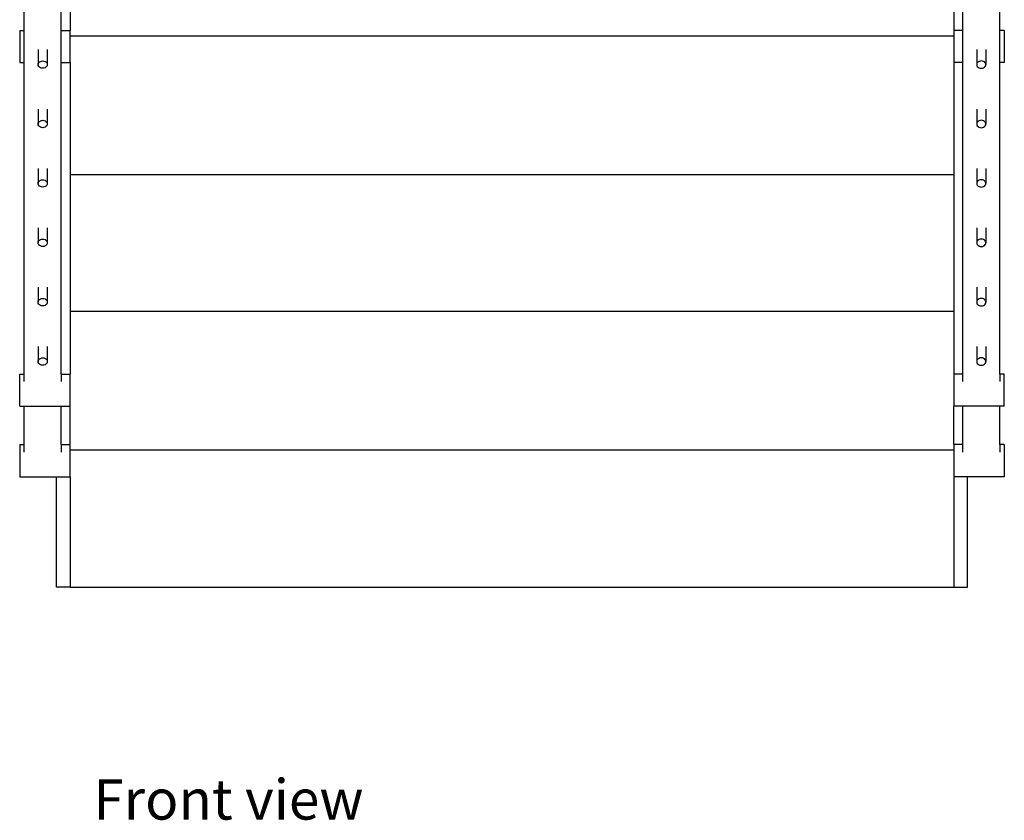
# Model space of a CAD drawing. Units: inches. Extents: x 117 to 407, y 36 to 287.
# Drawn here: x 353 to 407, y 36 to 79 of the extents above; entities that cross this region are included whole.
import ezdxf

# ---------------------------------------------------------------- set-up
doc = ezdxf.new("R2010")
doc.units = ezdxf.units.IN
doc.header["$MEASUREMENT"] = 0
doc.layers.add('Edges', color=7, linetype='Continuous')
doc.styles.get("Standard").update_dxf_attribs({"font": 'verdana.ttf'})

# ---------------------------------------------------------------- blocks, each defined once
blk = doc.blocks.new('Stairs with handrail fr')
at = {"layer": 'Edges'}
for p, q in [((-26.5, -47.798), (-26.5, -45.706)), ((-24.5, -47.798), (-24.5, -45.706)), ((-24, -45.706), (-24, -47.798)), ((24, -45.706), (24, -47.798)), ((24.5, -47.798), (24.5, -45.706)), ((26.5, -47.798), (26.5, -45.706)), ((-26.75, -47.798), (-26.5, -47.798)), ((-26.75, -47.798), (-26.75, -49.538)), ((-26.5, -49.538), (-26.5, -47.798)), ((-24.5, -47.798), (-24, -47.798)), ((-24.5, -49.538), (-24.5, -47.798)), ((-24, -49.538), (-24, -47.798)), ((24, -48.109), (-24, -48.109)), ((24.5, -47.798), (24, -47.798)), ((24, -47.798), (24, -49.538)), ((24.5, -49.538), (24.5, -47.798)), ((26.75, -47.798), (26.5, -47.798)), ((26.5, -49.538), (26.5, -47.798)), ((26.75, -47.798), (26.75, -49.538)), ((-25.75, -48.839), (-25.75, -49.652)), ((-25.25, -48.839), (-25.25, -49.652)), ((25.25, -48.839), (25.25, -49.652)), ((25.75, -48.839), (25.75, -49.652)), ((-26.75, -49.538), (-26.5, -49.538)), ((-26.5, -66.467), (-26.5, -49.538)), ((-25.75, -49.652), (-25.741, -49.6)), ((-25.741, -49.704), (-25.75, -49.652)), ((-25.741, -49.6), (-25.717, -49.551)), ((-25.717, -49.753), (-25.741, -49.704)), ((-25.717, -49.551), (-25.677, -49.509)), ((-25.677, -49.795), (-25.717, -49.753)), ((-25.677, -49.509), (-25.625, -49.477)), ((-25.625, -49.477), (-25.565, -49.457)), ((-25.565, -49.457), (-25.5, -49.45)), ((-25.5, -49.45), (-25.435, -49.457)), ((-25.435, -49.457), (-25.375, -49.477)), ((-25.375, -49.477), (-25.323, -49.509)), ((-25.323, -49.509), (-25.283, -49.551)), ((-25.283, -49.753), (-25.323, -49.795)), ((-25.283, -49.551), (-25.259, -49.6)), ((-25.259, -49.704), (-25.283, -49.753)), ((-25.259, -49.6), (-25.25, -49.652)), ((-25.25, -49.652), (-25.259, -49.704)), ((-24.5, -49.538), (-24, -49.538)), ((-24.5, -66.467), (-24.5, -49.538)), ((-24, -49.538), (-24, -66.467)), ((24.5, -49.538), (24, -49.538)), ((24, -49.538), (24, -66.467)), ((24.5, -66.467), (24.5, -49.538)), ((25.259, -49.6), (25.25, -49.652)), ((25.25, -49.652), (25.259, -49.704)), ((25.283, -49.551), (25.259, -49.6)), ((25.259, -49.704), (25.283, -49.753)), ((25.323, -49.509), (25.283, -49.551)), ((25.283, -49.753), (25.323, -49.795)), ((25.375, -49.477), (25.323, -49.509)), ((25.435, -49.457), (25.375, -49.477)), ((25.5, -49.45), (25.435, -49.457)), ((25.565, -49.457), (25.5, -49.45)), ((25.625, -49.477), (25.565, -49.457)), ((25.677, -49.509), (25.625, -49.477)), ((25.717, -49.551), (25.677, -49.509)), ((25.677, -49.795), (25.717, -49.753)), ((25.741, -49.6), (25.717, -49.551)), ((25.717, -49.753), (25.741, -49.704)), ((25.75, -49.652), (25.741, -49.6)), ((25.741, -49.704), (25.75, -49.652)), ((26.75, -49.538), (26.5, -49.538)), ((26.5, -66.467), (26.5, -49.538)), ((-25.625, -49.827), (-25.677, -49.795)), ((-25.565, -49.847), (-25.625, -49.827)), ((-25.5, -49.854), (-25.565, -49.847)), ((-25.435, -49.847), (-25.5, -49.854)), ((-25.375, -49.827), (-25.435, -49.847)), ((-25.323, -49.795), (-25.375, -49.827)), ((25.323, -49.795), (25.375, -49.827)), ((25.375, -49.827), (25.435, -49.847)), ((25.435, -49.847), (25.5, -49.854)), ((25.5, -49.854), (25.565, -49.847)), ((25.565, -49.847), (25.625, -49.827)), ((25.625, -49.827), (25.677, -49.795)), ((-25.75, -52.066), (-25.75, -52.879)), ((-25.25, -52.066), (-25.25, -52.879)), ((25.25, -52.066), (25.25, -52.879)), ((25.75, -52.066), (25.75, -52.879)), ((-25.75, -52.879), (-25.741, -52.826)), ((-25.741, -52.931), (-25.75, -52.879)), ((-25.741, -52.826), (-25.717, -52.778)), ((-25.717, -52.979), (-25.741, -52.931)), ((-25.717, -52.778), (-25.677, -52.736)), ((-25.677, -52.736), (-25.625, -52.704)), ((-25.625, -52.704), (-25.565, -52.684)), ((-25.565, -52.684), (-25.5, -52.677)), ((-25.5, -52.677), (-25.435, -52.684)), ((-25.435, -52.684), (-25.375, -52.704)), ((-25.375, -52.704), (-25.323, -52.736)), ((-25.323, -52.736), (-25.283, -52.778)), ((-25.283, -52.778), (-25.259, -52.826)), ((-25.259, -52.931), (-25.283, -52.979)), ((-25.259, -52.826), (-25.25, -52.879)), ((-25.25, -52.879), (-25.259, -52.931)), ((25.259, -52.826), (25.25, -52.879)), ((25.25, -52.879), (25.259, -52.931)), ((25.283, -52.778), (25.259, -52.826)), ((25.259, -52.931), (25.283, -52.979)), ((25.323, -52.736), (25.283, -52.778)), ((25.375, -52.704), (25.323, -52.736)), ((25.435, -52.684), (25.375, -52.704)), ((25.5, -52.677), (25.435, -52.684)), ((25.565, -52.684), (25.5, -52.677)), ((25.625, -52.704), (25.565, -52.684)), ((25.677, -52.736), (25.625, -52.704)), ((25.717, -52.778), (25.677, -52.736)), ((25.741, -52.826), (25.717, -52.778)), ((25.717, -52.979), (25.741, -52.931)), ((25.75, -52.879), (25.741, -52.826)), ((25.741, -52.931), (25.75, -52.879)), ((-25.677, -53.021), (-25.717, -52.979)), ((-25.625, -53.053), (-25.677, -53.021)), ((-25.565, -53.073), (-25.625, -53.053)), ((-25.5, -53.08), (-25.565, -53.073)), ((-25.435, -53.073), (-25.5, -53.08)), ((-25.375, -53.053), (-25.435, -53.073)), ((-25.323, -53.021), (-25.375, -53.053)), ((-25.283, -52.979), (-25.323, -53.021)), ((25.283, -52.979), (25.323, -53.021)), ((25.323, -53.021), (25.375, -53.053)), ((25.375, -53.053), (25.435, -53.073)), ((25.435, -53.073), (25.5, -53.08)), ((25.5, -53.08), (25.565, -53.073)), ((25.565, -53.073), (25.625, -53.053)), ((25.625, -53.053), (25.677, -53.021)), ((25.677, -53.021), (25.717, -52.979)), ((-25.75, -55.293), (-25.75, -56.105)), ((-25.25, -55.293), (-25.25, -56.105)), ((24, -55.633), (-24, -55.633)), ((25.25, -55.293), (25.25, -56.105)), ((25.75, -55.293), (25.75, -56.105)), ((-25.75, -56.105), (-25.741, -56.053)), ((-25.741, -56.157), (-25.75, -56.105)), ((-25.741, -56.053), (-25.717, -56.004)), ((-25.717, -56.206), (-25.741, -56.157)), ((-25.717, -56.004), (-25.677, -55.963)), ((-25.677, -55.963), (-25.625, -55.931)), ((-25.625, -55.931), (-25.565, -55.91)), ((-25.565, -55.91), (-25.5, -55.904)), ((-25.5, -55.904), (-25.435, -55.91)), ((-25.435, -55.91), (-25.375, -55.931)), ((-25.375, -55.931), (-25.323, -55.963)), ((-25.323, -55.963), (-25.283, -56.004)), ((-25.283, -56.004), (-25.259, -56.053)), ((-25.259, -56.157), (-25.283, -56.206)), ((-25.259, -56.053), (-25.25, -56.105)), ((-25.25, -56.105), (-25.259, -56.157)), ((25.259, -56.053), (25.25, -56.105)), ((25.25, -56.105), (25.259, -56.157)), ((25.283, -56.004), (25.259, -56.053)), ((25.259, -56.157), (25.283, -56.206)), ((25.323, -55.963), (25.283, -56.004)), ((25.375, -55.931), (25.323, -55.963)), ((25.435, -55.91), (25.375, -55.931)), ((25.5, -55.904), (25.435, -55.91)), ((25.565, -55.91), (25.5, -55.904)), ((25.625, -55.931), (25.565, -55.91)), ((25.677, -55.963), (25.625, -55.931)), ((25.717, -56.004), (25.677, -55.963)), ((25.741, -56.053), (25.717, -56.004)), ((25.717, -56.206), (25.741, -56.157)), ((25.75, -56.105), (25.741, -56.053)), ((25.741, -56.157), (25.75, -56.105)), ((-25.677, -56.248), (-25.717, -56.206)), ((-25.625, -56.28), (-25.677, -56.248)), ((-25.565, -56.3), (-25.625, -56.28)), ((-25.5, -56.307), (-25.565, -56.3)), ((-25.435, -56.3), (-25.5, -56.307)), ((-25.375, -56.28), (-25.435, -56.3)), ((-25.323, -56.248), (-25.375, -56.28)), ((-25.283, -56.206), (-25.323, -56.248)), ((25.283, -56.206), (25.323, -56.248)), ((25.323, -56.248), (25.375, -56.28)), ((25.375, -56.28), (25.435, -56.3)), ((25.435, -56.3), (25.5, -56.307)), ((25.5, -56.307), (25.565, -56.3)), ((25.565, -56.3), (25.625, -56.28)), ((25.625, -56.28), (25.677, -56.248)), ((25.677, -56.248), (25.717, -56.206)), ((-25.75, -58.519), (-25.75, -59.332)), ((-25.25, -58.519), (-25.25, -59.332)), ((25.25, -58.519), (25.25, -59.332)), ((25.75, -58.519), (25.75, -59.332)), ((-25.75, -59.332), (-25.741, -59.28)), ((-25.741, -59.384), (-25.75, -59.332)), ((-25.741, -59.28), (-25.717, -59.231)), ((-25.717, -59.433), (-25.741, -59.384)), ((-25.717, -59.231), (-25.677, -59.189)), ((-25.677, -59.189), (-25.625, -59.157)), ((-25.625, -59.157), (-25.565, -59.137)), ((-25.565, -59.137), (-25.5, -59.13)), ((-25.5, -59.13), (-25.435, -59.137)), ((-25.435, -59.137), (-25.375, -59.157)), ((-25.375, -59.157), (-25.323, -59.189)), ((-25.323, -59.189), (-25.283, -59.231)), ((-25.283, -59.231), (-25.259, -59.28)), ((-25.259, -59.384), (-25.283, -59.433)), ((-25.259, -59.28), (-25.25, -59.332)), ((-25.25, -59.332), (-25.259, -59.384)), ((25.259, -59.28), (25.25, -59.332)), ((25.25, -59.332), (25.259, -59.384)), ((25.283, -59.231), (25.259, -59.28)), ((25.259, -59.384), (25.283, -59.433)), ((25.323, -59.189), (25.283, -59.231)), ((25.375, -59.157), (25.323, -59.189)), ((25.435, -59.137), (25.375, -59.157)), ((25.5, -59.13), (25.435, -59.137)), ((25.565, -59.137), (25.5, -59.13)), ((25.625, -59.157), (25.565, -59.137)), ((25.677, -59.189), (25.625, -59.157)), ((25.717, -59.231), (25.677, -59.189)), ((25.741, -59.28), (25.717, -59.231)), ((25.717, -59.433), (25.741, -59.384)), ((25.75, -59.332), (25.741, -59.28)), ((25.741, -59.384), (25.75, -59.332)), ((-25.677, -59.474), (-25.717, -59.433)), ((-25.625, -59.506), (-25.677, -59.474)), ((-25.565, -59.527), (-25.625, -59.506)), ((-25.5, -59.533), (-25.565, -59.527)), ((-25.435, -59.527), (-25.5, -59.533)), ((-25.375, -59.506), (-25.435, -59.527)), ((-25.323, -59.474), (-25.375, -59.506)), ((-25.283, -59.433), (-25.323, -59.474)), ((25.283, -59.433), (25.323, -59.474)), ((25.323, -59.474), (25.375, -59.506)), ((25.375, -59.506), (25.435, -59.527)), ((25.435, -59.527), (25.5, -59.533)), ((25.5, -59.533), (25.565, -59.527)), ((25.565, -59.527), (25.625, -59.506)), ((25.625, -59.506), (25.677, -59.474)), ((25.677, -59.474), (25.717, -59.433)), ((-25.75, -61.746), (-25.75, -62.558)), ((-25.25, -61.746), (-25.25, -62.558)), ((25.25, -61.746), (25.25, -62.558)), ((25.75, -61.746), (25.75, -62.558)), ((-25.75, -62.558), (-25.741, -62.506)), ((-25.741, -62.61), (-25.75, -62.558)), ((-25.741, -62.506), (-25.717, -62.457)), ((-25.717, -62.457), (-25.677, -62.416)), ((-25.677, -62.416), (-25.625, -62.384)), ((-25.625, -62.384), (-25.565, -62.364)), ((-25.565, -62.364), (-25.5, -62.357)), ((-25.5, -62.357), (-25.435, -62.364)), ((-25.435, -62.364), (-25.375, -62.384)), ((-25.375, -62.384), (-25.323, -62.416)), ((-25.323, -62.416), (-25.283, -62.457)), ((-25.283, -62.457), (-25.259, -62.506)), ((-25.259, -62.506), (-25.25, -62.558)), ((-25.25, -62.558), (-25.259, -62.61)), ((25.259, -62.506), (25.25, -62.558)), ((25.25, -62.558), (25.259, -62.61)), ((25.283, -62.457), (25.259, -62.506)), ((25.323, -62.416), (25.283, -62.457)), ((25.375, -62.384), (25.323, -62.416)), ((25.435, -62.364), (25.375, -62.384)), ((25.5, -62.357), (25.435, -62.364)), ((25.565, -62.364), (25.5, -62.357)), ((25.625, -62.384), (25.565, -62.364)), ((25.677, -62.416), (25.625, -62.384)), ((25.717, -62.457), (25.677, -62.416)), ((25.741, -62.506), (25.717, -62.457)), ((25.75, -62.558), (25.741, -62.506)), ((25.741, -62.61), (25.75, -62.558)), ((-25.717, -62.659), (-25.741, -62.61)), ((-25.677, -62.701), (-25.717, -62.659)), ((-25.625, -62.733), (-25.677, -62.701)), ((-25.565, -62.753), (-25.625, -62.733)), ((-25.5, -62.76), (-25.565, -62.753)), ((-25.435, -62.753), (-25.5, -62.76)), ((-25.375, -62.733), (-25.435, -62.753)), ((-25.323, -62.701), (-25.375, -62.733)), ((-25.283, -62.659), (-25.323, -62.701)), ((-25.259, -62.61), (-25.283, -62.659)), ((24, -63.064), (-24, -63.064)), ((25.259, -62.61), (25.283, -62.659)), ((25.283, -62.659), (25.323, -62.701)), ((25.323, -62.701), (25.375, -62.733)), ((25.375, -62.733), (25.435, -62.753)), ((25.435, -62.753), (25.5, -62.76)), ((25.5, -62.76), (25.565, -62.753)), ((25.565, -62.753), (25.625, -62.733)), ((25.625, -62.733), (25.677, -62.701)), ((25.677, -62.701), (25.717, -62.659)), ((25.717, -62.659), (25.741, -62.61)), ((-25.75, -64.972), (-25.75, -65.785)), ((-25.25, -64.972), (-25.25, -65.785)), ((25.25, -64.972), (25.25, -65.785)), ((25.75, -64.972), (25.75, -65.785)), ((-25.75, -65.785), (-25.741, -65.733)), ((-25.741, -65.837), (-25.75, -65.785)), ((-25.741, -65.733), (-25.717, -65.684)), ((-25.717, -65.684), (-25.677, -65.642)), ((-25.677, -65.642), (-25.625, -65.61)), ((-25.625, -65.61), (-25.565, -65.59)), ((-25.565, -65.59), (-25.5, -65.583)), ((-25.5, -65.583), (-25.435, -65.59)), ((-25.435, -65.59), (-25.375, -65.61)), ((-25.375, -65.61), (-25.323, -65.642)), ((-25.323, -65.642), (-25.283, -65.684)), ((-25.283, -65.684), (-25.259, -65.733)), ((-25.259, -65.733), (-25.25, -65.785)), ((-25.25, -65.785), (-25.259, -65.837)), ((25.259, -65.733), (25.25, -65.785)), ((25.25, -65.785), (25.259, -65.837)), ((25.283, -65.684), (25.259, -65.733)), ((25.323, -65.642), (25.283, -65.684)), ((25.375, -65.61), (25.323, -65.642)), ((25.435, -65.59), (25.375, -65.61)), ((25.5, -65.583), (25.435, -65.59)), ((25.565, -65.59), (25.5, -65.583)), ((25.625, -65.61), (25.565, -65.59)), ((25.677, -65.642), (25.625, -65.61)), ((25.717, -65.684), (25.677, -65.642)), ((25.741, -65.733), (25.717, -65.684)), ((25.75, -65.785), (25.741, -65.733)), ((25.741, -65.837), (25.75, -65.785)), ((-25.717, -65.886), (-25.741, -65.837)), ((-25.677, -65.927), (-25.717, -65.886)), ((-25.625, -65.959), (-25.677, -65.927)), ((-25.565, -65.98), (-25.625, -65.959)), ((-25.5, -65.987), (-25.565, -65.98)), ((-25.435, -65.98), (-25.5, -65.987)), ((-25.375, -65.959), (-25.435, -65.98)), ((-25.323, -65.927), (-25.375, -65.959)), ((-25.283, -65.886), (-25.323, -65.927)), ((-25.259, -65.837), (-25.283, -65.886)), ((25.259, -65.837), (25.283, -65.886)), ((25.283, -65.886), (25.323, -65.927)), ((25.323, -65.927), (25.375, -65.959)), ((25.375, -65.959), (25.435, -65.98)), ((25.435, -65.98), (25.5, -65.987)), ((25.5, -65.987), (25.565, -65.98)), ((25.565, -65.98), (25.625, -65.959)), ((25.625, -65.959), (25.677, -65.927)), ((25.677, -65.927), (25.717, -65.886)), ((25.717, -65.886), (25.741, -65.837)), ((-26.75, -66.467), (-26.5, -66.467)), ((-26.75, -68.206), (-26.75, -66.467)), ((-26.5, -66.868), (-26.5, -66.467)), ((-24.5, -66.467), (-24, -66.467)), ((-24.5, -66.467), (-24.5, -66.868)), ((-24, -68.206), (-24, -66.467)), ((24.5, -66.467), (24, -66.467)), ((24, -66.467), (24, -68.206)), ((24.5, -66.868), (24.5, -66.467)), ((26.75, -66.467), (26.5, -66.467)), ((26.5, -66.467), (26.5, -66.868)), ((26.75, -68.206), (26.75, -66.467)), ((-26.75, -68.206), (-26.5, -68.206)), ((-26.5, -68.206), (-26.5, -68.201)), ((-26.5, -70.298), (-26.5, -68.206)), ((-26.5, -68.206), (-24.5, -68.206)), ((-24.5, -68.206), (-24.5, -68.201)), ((-24.5, -70.298), (-24.5, -68.206)), ((-24.5, -68.206), (-24, -68.206)), ((-24, -70.298), (-24, -68.206)), ((24.5, -68.206), (24, -68.206)), ((24, -70.298), (24, -68.206)), ((24.5, -68.206), (24.5, -68.201)), ((24.5, -70.298), (24.5, -68.206)), ((26.5, -68.206), (24.5, -68.206)), ((26.5, -68.206), (26.5, -68.201)), ((26.5, -70.298), (26.5, -68.206)), ((26.75, -68.206), (26.5, -68.206)), ((-26.75, -70.298), (-26.5, -70.298)), ((-26.75, -70.298), (-26.75, -72.038)), ((-26.5, -70.7), (-26.5, -70.298)), ((-24.5, -70.298), (-24, -70.298)), ((-24.5, -70.298), (-24.5, -70.7)), ((-24, -72.038), (-24, -70.298)), ((24, -70.593), (-24, -70.593)), ((24.5, -70.298), (24, -70.298)), ((24, -70.298), (24, -72.038)), ((24.5, -70.7), (24.5, -70.298)), ((26.75, -70.298), (26.5, -70.298)), ((26.5, -70.298), (26.5, -70.7)), ((26.75, -70.298), (26.75, -72.038)), ((-26.75, -72.038), (-24.75, -72.038)), ((-24.75, -72.038), (-24.75, -72.033)), ((-24.75, -78.043), (-24.75, -72.038)), ((-24.75, -72.038), (-24, -72.038)), ((-24, -72.038), (-24, -78.043)), ((24.75, -72.038), (24, -72.038)), ((24, -72.038), (24, -78.043)), ((24.75, -72.038), (24.75, -72.033)), ((24.75, -78.043), (24.75, -72.038)), ((26.75, -72.038), (24.75, -72.038)), ((-24, -78.043), (-24.75, -78.043)), ((-24, -78.043), (24, -78.043)), ((24, -78.043), (24.75, -78.043))]:
    blk.add_line(p, q, dxfattribs=at)

msp = doc.modelspace()

# ---------------------------------------------------------------- block references
msp.add_blockref('Stairs with handrail fr', (379.777, 126.48))

# ---------------------------------------------------------------- texts
msp.add_text('Front view', height=2.1916).set_placement((357.03, 35.813))

doc.saveas('drawing.dxf')
